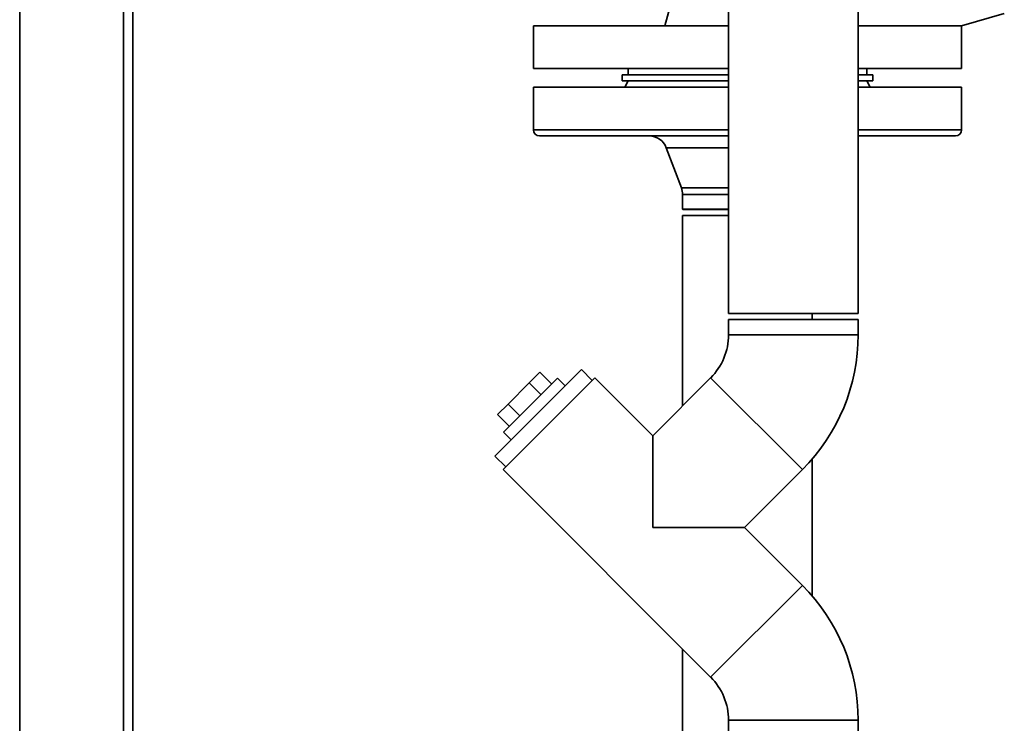
# Paper-space layout 'Blatt1' of a CAD drawing. Units: millimetres. Extents: x 0 to 5940, y 0 to 4200.
# Drawn here: x 1138 to 1460, y 2684 to 2914 of the extents above; entities that cross this region are included whole.
import ezdxf

# ---------------------------------------------------------------- set-up
doc = ezdxf.new("R2010")
doc.units = ezdxf.units.MM
doc.header["$LTSCALE"] = 10

psp = doc.layouts.new('Blatt1')

# ---------------------------------------------------------------- linework, layer by layer
at = {"color": 7, "linetype": 'Continuous', "lineweight": 35}
for p, q in [((1370.28, 3254.47), (1370.28, 2818.47)), ((1412.68, 2818.47), (1412.68, 3254.47)), ((1138.48, 2520.92), (1138.48, 2938.55)), ((1172.48, 2520.92), (1172.48, 2938.47)), ((1175.48, 2520.92), (1175.48, 2938.47)), ((1353.05, 2925.79), (1349.48, 2912.47)), ((1446.48, 2912.47), (1460.48, 2916.47)), ((1306.48, 2912.47), (1306.48, 2898.47)), ((1306.48, 2912.47), (1370.28, 2912.47)), ((1412.68, 2912.47), (1446.37, 2912.47)), ((1446.37, 2912.47), (1446.48, 2912.47)), ((1446.48, 2912.47), (1446.48, 2898.47)), ((1306.48, 2898.47), (1370.28, 2898.47)), ((1337.48, 2898.47), (1337.48, 2896.47)), ((1412.68, 2898.47), (1446.48, 2898.47)), ((1415.48, 2898.47), (1415.48, 2896.47)), ((1335.48, 2896.47), (1335.48, 2894.47)), ((1370.28, 2896.47), (1335.48, 2896.47)), ((1417.48, 2896.47), (1412.68, 2896.47)), ((1417.48, 2894.47), (1417.48, 2896.47)), ((1306.48, 2892.47), (1306.48, 2878.47)), ((1306.48, 2892.47), (1370.28, 2892.47)), ((1370.28, 2894.47), (1335.48, 2894.47)), ((1337.48, 2894.47), (1336.33, 2892.47)), ((1417.48, 2894.47), (1412.68, 2894.47)), ((1412.68, 2892.47), (1446.48, 2892.47)), ((1416.64, 2892.47), (1415.48, 2894.47)), ((1446.48, 2878.47), (1446.48, 2892.47)), ((1306.48, 2878.47), (1370.28, 2878.47)), ((1370.28, 2876.47), (1308.48, 2876.47)), ((1412.68, 2878.47), (1446.48, 2878.47)), ((1444.48, 2876.47), (1412.68, 2876.47)), ((1349.95, 2872.59), (1354.89, 2859.5)), ((1370.28, 2872.59), (1349.95, 2872.59)), ((1354.89, 2859.5), (1370.28, 2859.5)), ((1355.28, 2857.38), (1355.28, 2852.52)), ((1370.28, 2857.38), (1355.28, 2857.38)), ((1355.28, 2852.52), (1355.33, 2852.47)), ((1370.28, 2852.52), (1355.28, 2852.52)), ((1355.28, 2850.47), (1355.28, 2788.23)), ((1355.28, 2850.47), (1370.28, 2850.47)), ((1355.33, 2852.47), (1370.28, 2852.47)), ((1370.28, 2818.47), (1412.68, 2818.47)), ((1397.68, 2816.47), (1397.68, 2818.47)), ((1370.28, 2816.47), (1370.28, 2811.47)), ((1370.28, 2816.47), (1412.68, 2816.47)), ((1412.68, 2811.47), (1412.68, 2816.47)), ((1370.28, 2811.47), (1412.68, 2811.47)), ((1293.89, 2771.81), (1322.17, 2800.09)), ((1308.6, 2799.25), (1305.13, 2795.78)), ((1312.49, 2795.36), (1308.6, 2799.25)), ((1325.7, 2796.55), (1322.17, 2800.09)), ((1296.57, 2767.42), (1326.55, 2797.4)), ((1296.71, 2779.58), (1313.21, 2796.08)), ((1305.13, 2795.78), (1298.19, 2788.84)), ((1309.02, 2791.89), (1305.13, 2795.78)), ((1313.21, 2796.08), (1314.39, 2797.26)), ((1316.87, 2794.79), (1314.39, 2797.26)), ((1345.5, 2778.45), (1326.55, 2797.4)), ((1364.45, 2797.4), (1345.5, 2778.45)), ((1364.45, 2797.4), (1394.44, 2767.42)), ((1298.19, 2788.84), (1294.72, 2785.37)), ((1302.08, 2784.95), (1298.19, 2788.84)), ((1298.61, 2781.48), (1294.72, 2785.37)), ((1296.71, 2779.58), (1299.19, 2777.11)), ((1345.5, 2748.47), (1345.5, 2778.45)), ((1293.89, 2771.81), (1297.42, 2768.27)), ((1397.68, 2726.02), (1397.68, 2770.93)), ((1296.57, 2767.42), (1364.45, 2699.54)), ((1375.49, 2748.47), (1394.44, 2767.42)), ((1375.49, 2748.47), (1345.5, 2748.47)), ((1394.44, 2729.52), (1375.49, 2748.47)), ((1364.45, 2699.54), (1394.44, 2729.52)), ((1355.28, 2708.71), (1355.28, 2603.47)), ((1370.28, 2685.47), (1370.28, 2680.47)), ((1370.28, 2685.47), (1412.68, 2685.47)), ((1412.68, 2680.47), (1412.68, 2685.47))]:
    psp.add_line(p, q, dxfattribs=at)
for centre, radius, start, end in [((1308.48, 2878.47), 2, 180, 270), ((1344.33, 2870.47), 6, 20.6955, 90), ((1444.48, 2878.47), 2, 270, 0), ((1349.28, 2857.38), 6, 0, 20.6955), ((1350.39, 2811.47), 19.9, 315, 360), ((1350.39, 2811.47), 62.3, 315, 360), ((1350.39, 2685.47), 62.3, 0, 45), ((1350.39, 2685.47), 19.9, 0, 45)]:
    psp.add_arc(centre, radius, start, end, dxfattribs=at)

doc.saveas('drawing.dxf')
